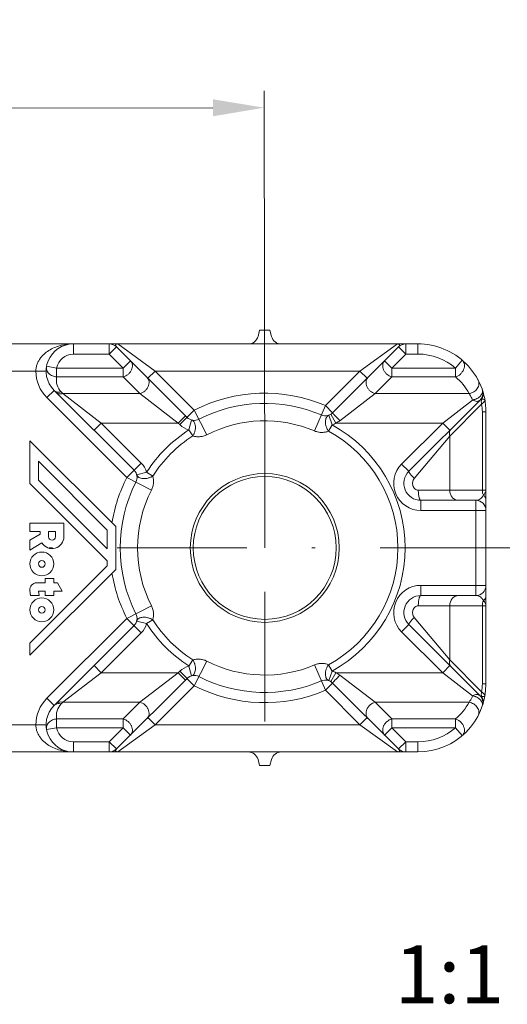
# Model space of a CAD drawing. Units: millimetres. Extents: x -806 to -596, y 432 to 729.
# Drawn here: x -655 to -641, y 552 to 580 of the extents above; entities that cross this region are included whole.
import ezdxf

# ---------------------------------------------------------------- set-up
doc = ezdxf.new("R2010")
doc.units = ezdxf.units.MM
doc.header["$LTSCALE"] = 0.3
doc.linetypes.add('DASHDOT', pattern=[25.4, 12.7, -6.35, 0, -6.35])
doc.layers.add('Cotas', color=7, linetype='Continuous', lineweight=9, true_color=0x4d4f53)
for name, color, linetype, lineweight in [('Linha de centro', 250, 'DASHDOT', 9), ('Linhas', 7, 'Continuous', 13), ('Texto', 7, 'Continuous', 13)]:
    doc.layers.add(name, color=color, linetype=linetype, lineweight=lineweight)
doc.styles.add('ROTO_FERMAX', font='UniversNextW1G-Light.ttf')
doc.dimstyles.new('COTA_ROTOFERMAX', dxfattribs={"dimtxt": 1.7, "dimasz": 1.5, "dimexe": 0.5, "dimexo": 0.75, "dimtad": 1, "dimdec": 1, "dimzin": 1, "dimdsep": 46, "dimtxsty": 'ROTO_FERMAX', "dimcen": 2.5, "dimclrd": 256, "dimclre": 256, "dimclrt": 256, "dimadec": 0, "dimazin": 0, "dimtfac": 1, "dimtdec": 1, "dimtmove": 0, "dimatfit": 2, "dimfxl": 1, "dimlwd": -1, "dimlwe": -1, "dimarcsym": 0})

# ---------------------------------------------------------------- blocks, each defined once
blk = doc.blocks.new('*D21')
at = {"layer": 'Cotas', "transparency": 16777216}
for p, q in [((-688.822, 565.664), (-688.843, 578.326)), ((-647.822, 565.73), (-647.843, 578.393)), ((-649.342, 577.89), (-687.342, 577.829))]:
    blk.add_line(p, q, dxfattribs=at)
for points in [[(-687.342, 578.079), (-687.342, 577.579), (-688.842, 577.826)], [(-649.342, 578.14), (-649.342, 577.64), (-647.842, 577.893)]]:
    blk.add_solid(points, dxfattribs=at)
at = {"layer": 'Defpoints', "color": 0, "transparency": 16777216}
for p in [(-688.842, 577.826), (-688.821, 564.914), (-647.821, 564.98)]:
    blk.add_point(p, dxfattribs=at)
at = {"layer": 'Cotas', "transparency": 16777216, "insert": (-668.36, 579.362), "char_height": 1.7, "attachment_point": 5, "rotation": 0.0928, "style": 'ROTO_FERMAX'}
blk.add_mtext('41.0', dxfattribs=at)

msp = doc.modelspace()

# ---------------------------------------------------------------- linework, layer by layer
at = {"layer": 'Linha de centro'}
msp.add_line((-698.474, 564.947), (-638.168, 564.947), dxfattribs=at)
msp.add_lwpolyline([(-647.821, 559.847), (-647.821, 564.947), (-647.821, 570.047)], dxfattribs=at)
at = {"layer": 'Linhas'}
for p, q in [((-647.971, 571.347), (-648.019, 571.169)), ((-647.971, 571.347), (-647.671, 571.347)), ((-647.671, 571.347), (-647.623, 571.169)), ((-693.321, 570.947), (-643.321, 570.947)), ((-653.445, 570.647), (-653.445, 570.947)), ((-652.39, 570.647), (-652.39, 570.947)), ((-652.39, 570.647), (-652.178, 570.859)), ((-650.104, 568.786), (-652.178, 570.859)), ((-651.041, 570.147), (-652.141, 570.947)), ((-643.889, 570.859), (-645.827, 568.921)), ((-643.925, 570.947), (-645.025, 570.147)), ((-643.677, 570.647), (-643.889, 570.859)), ((-643.677, 570.647), (-643.677, 570.947)), ((-643.321, 570.647), (-643.321, 570.947)), ((-652.39, 570.647), (-653.445, 570.647)), ((-651.979, 570.236), (-652.39, 570.647)), ((-651.767, 570.448), (-651.979, 570.236)), ((-644.087, 570.236), (-644.3, 570.448)), ((-643.677, 570.647), (-644.087, 570.236)), ((-643.321, 570.647), (-643.677, 570.647)), ((-642.017, 570.464), (-642.213, 570.236)), ((-654.245, 570.147), (-664.721, 570.147)), ((-653.937, 570.236), (-654.232, 570.29)), ((-653.937, 570.236), (-651.979, 570.236)), ((-653.937, 569.976), (-653.937, 570.236)), ((-651.979, 570.236), (-651.979, 569.976)), ((-651.041, 570.147), (-651.253, 569.935)), ((-651.041, 570.147), (-645.025, 570.147)), ((-649.892, 568.998), (-651.041, 570.147)), ((-645.025, 570.147), (-646.039, 569.133)), ((-645.025, 570.147), (-644.813, 569.935)), ((-644.087, 570.236), (-642.213, 570.236)), ((-644.087, 569.976), (-644.087, 570.236)), ((-642.213, 570.236), (-642.213, 569.976)), ((-653.937, 569.976), (-651.979, 569.976)), ((-651.979, 569.976), (-651.488, 569.486)), ((-644.087, 569.976), (-644.578, 569.486)), ((-644.087, 569.976), (-642.213, 569.976)), ((-654.223, 569.369), (-654.011, 569.581)), ((-651.66, 567.23), (-654.011, 569.581)), ((-653.751, 569.486), (-653.799, 569.534)), ((-654.223, 569.369), (-651.872, 567.018)), ((-651.488, 569.486), (-653.751, 569.486)), ((-652.625, 568.62), (-653.751, 569.486)), ((-651.488, 569.486), (-650.362, 568.62)), ((-644.578, 569.486), (-645.615, 568.689)), ((-641.82, 569.486), (-644.578, 569.486)), ((-643.588, 567.201), (-641.501, 569.287)), ((-642.593, 568.62), (-641.713, 569.296)), ((-649.892, 568.998), (-650.317, 568.574)), ((-649.523, 568.275), (-649.892, 568.998)), ((-646.039, 569.133), (-646.357, 568.386)), ((-645.827, 568.921), (-646.039, 569.133)), ((-642.388, 568.236), (-641.45, 569.174)), ((-641.321, 568.947), (-641.428, 568.947)), ((-641.428, 568.947), (-641.428, 566.647)), ((-641.321, 560.947), (-641.321, 568.947)), ((-650.15, 568.832), (-650.362, 568.62)), ((-650.048, 568.419), (-649.97, 568.708)), ((-645.941, 568.85), (-645.843, 568.566)), ((-645.729, 568.62), (-645.884, 568.877)), ((-652.837, 568.408), (-652.625, 568.62)), ((-650.362, 568.62), (-652.625, 568.62)), ((-651.448, 567.443), (-652.625, 568.62)), ((-650.362, 568.62), (-650.317, 568.574)), ((-650.048, 568.419), (-649.933, 568.24)), ((-645.843, 568.566), (-645.945, 568.38)), ((-642.593, 568.62), (-645.729, 568.62)), ((-643.8, 567.413), (-642.593, 568.62)), ((-642.593, 568.62), (-642.381, 568.408)), ((-652.201, 565.577), (-654.721, 568.097)), ((-654.721, 568.097), (-654.721, 566.837)), ((-643.427, 566.988), (-642.388, 568.236)), ((-642.388, 566.647), (-642.388, 568.236)), ((-654.471, 567.494), (-652.451, 565.474)), ((-654.471, 566.941), (-654.471, 567.494)), ((-651.872, 567.018), (-651.448, 567.443)), ((-643.8, 567.413), (-643.588, 567.201)), ((-652.451, 564.921), (-654.471, 566.941)), ((-651.872, 567.018), (-651.149, 566.649)), ((-651.582, 567.096), (-651.293, 567.174)), ((-651.293, 567.174), (-651.114, 567.059)), ((-654.721, 566.837), (-652.451, 564.567)), ((-641.321, 566.647), (-643.31, 566.647)), ((-641.621, 566.347), (-643.234, 566.347)), ((-643.234, 566.047), (-643.234, 566.347)), ((-641.621, 563.547), (-641.621, 566.347)), ((-643.234, 566.047), (-641.321, 566.047)), ((-653.721, 565.677), (-654.721, 565.677)), ((-654.721, 565.677), (-654.721, 565.427)), ((-653.721, 565.277), (-653.721, 565.677)), ((-652.451, 565.474), (-652.451, 564.921)), ((-652.201, 564.317), (-652.201, 565.577)), ((-654.721, 565.427), (-654.421, 565.427)), ((-654.421, 565.355), (-654.721, 565.171)), ((-654.421, 565.427), (-654.421, 565.355)), ((-654.171, 565.427), (-653.971, 565.427)), ((-654.171, 565.277), (-654.171, 565.427)), ((-653.971, 565.427), (-653.971, 565.277)), ((-654.721, 565.171), (-654.721, 564.877)), ((-654.721, 564.877), (-654.369, 565.094)), ((-652.451, 564.421), (-654.721, 562.151)), ((-654.721, 561.797), (-652.201, 564.317)), ((-652.451, 564.567), (-652.451, 564.421)), ((-654.021, 564.047), (-654.271, 564.047)), ((-654.271, 564.047), (-654.271, 563.922)), ((-654.021, 563.922), (-654.021, 564.047)), ((-654.271, 563.922), (-654.521, 563.922)), ((-653.915, 563.922), (-654.021, 563.922)), ((-653.771, 563.672), (-653.915, 563.922)), ((-643.234, 563.847), (-641.321, 563.847)), ((-643.234, 563.847), (-643.234, 563.547)), ((-654.72, 563.698), (-654.701, 563.547)), ((-654.701, 563.547), (-654.45, 563.547)), ((-654.465, 563.672), (-654.271, 563.672)), ((-654.45, 563.547), (-654.465, 563.672)), ((-654.271, 563.672), (-654.271, 563.547)), ((-654.271, 563.547), (-654.021, 563.547)), ((-654.021, 563.672), (-653.771, 563.672)), ((-654.021, 563.547), (-654.021, 563.672)), ((-643.234, 563.547), (-641.621, 563.547)), ((-651.872, 562.876), (-651.149, 563.245)), ((-643.31, 563.247), (-641.321, 563.247)), ((-642.388, 561.658), (-642.388, 563.247)), ((-641.428, 560.947), (-641.428, 563.247)), ((-654.223, 560.525), (-651.872, 562.876)), ((-651.448, 562.451), (-651.872, 562.876)), ((-642.388, 561.658), (-643.427, 562.906)), ((-651.66, 562.664), (-654.011, 560.313)), ((-651.293, 562.721), (-651.582, 562.798)), ((-651.293, 562.721), (-651.114, 562.835)), ((-643.8, 562.481), (-643.588, 562.694)), ((-641.501, 560.607), (-643.588, 562.694)), ((-651.448, 562.451), (-652.625, 561.274)), ((-642.593, 561.274), (-643.8, 562.481)), ((-654.721, 562.151), (-654.721, 561.797)), ((-652.625, 561.274), (-652.837, 561.487)), ((-650.048, 561.475), (-649.933, 561.654)), ((-649.97, 561.186), (-650.048, 561.475)), ((-649.892, 560.896), (-649.523, 561.619)), ((-646.039, 560.761), (-646.357, 561.508)), ((-645.843, 561.328), (-645.945, 561.514)), ((-642.593, 561.274), (-642.381, 561.487)), ((-641.45, 560.72), (-642.388, 561.658)), ((-652.625, 561.274), (-653.751, 560.408)), ((-650.362, 561.274), (-652.625, 561.274)), ((-651.488, 560.408), (-650.362, 561.274)), ((-650.362, 561.274), (-650.317, 561.32)), ((-650.362, 561.274), (-650.15, 561.062)), ((-650.317, 561.32), (-649.892, 560.896)), ((-645.843, 561.328), (-645.941, 561.044)), ((-645.884, 561.018), (-645.729, 561.274)), ((-642.593, 561.274), (-645.729, 561.274)), ((-644.578, 560.408), (-645.615, 561.206)), ((-641.713, 560.598), (-642.593, 561.274)), ((-652.178, 559.035), (-650.104, 561.108)), ((-651.041, 559.747), (-649.892, 560.896)), ((-646.039, 560.761), (-645.827, 560.973)), ((-643.889, 559.035), (-645.827, 560.973)), ((-641.428, 560.947), (-641.321, 560.947)), ((-646.039, 560.761), (-645.025, 559.747)), ((-654.011, 560.313), (-654.223, 560.525)), ((-653.751, 560.408), (-653.799, 560.36)), ((-651.488, 560.408), (-653.751, 560.408)), ((-651.979, 559.918), (-651.488, 560.408)), ((-641.82, 560.408), (-644.578, 560.408)), ((-644.087, 559.918), (-644.578, 560.408)), ((-664.721, 559.747), (-654.245, 559.747)), ((-651.979, 559.918), (-653.937, 559.918)), ((-653.937, 559.658), (-653.937, 559.918)), ((-652.141, 558.947), (-651.041, 559.747)), ((-651.979, 559.918), (-651.979, 559.658)), ((-651.041, 559.747), (-651.253, 559.959)), ((-645.025, 559.747), (-651.041, 559.747)), ((-645.025, 559.747), (-644.813, 559.959)), ((-645.025, 559.747), (-643.925, 558.947)), ((-642.213, 559.918), (-644.087, 559.918)), ((-644.087, 559.658), (-644.087, 559.918)), ((-642.213, 559.918), (-642.213, 559.658)), ((-654.232, 559.604), (-653.937, 559.658)), ((-651.979, 559.658), (-653.937, 559.658)), ((-652.39, 559.247), (-651.979, 559.658)), ((-651.979, 559.658), (-651.767, 559.446)), ((-644.3, 559.446), (-644.087, 559.658)), ((-642.213, 559.658), (-644.087, 559.658)), ((-644.087, 559.658), (-643.677, 559.247)), ((-642.213, 559.658), (-642.017, 559.43)), ((-653.445, 559.247), (-652.39, 559.247)), ((-653.445, 559.247), (-653.445, 558.947)), ((-652.39, 559.247), (-652.178, 559.035)), ((-652.39, 559.247), (-652.39, 558.947)), ((-643.677, 559.247), (-643.889, 559.035)), ((-643.677, 559.247), (-643.321, 559.247)), ((-643.677, 559.247), (-643.677, 558.947)), ((-643.321, 559.247), (-643.321, 558.947)), ((-693.321, 558.947), (-643.321, 558.947)), ((-647.971, 558.547), (-648.019, 558.725)), ((-647.671, 558.547), (-647.971, 558.547)), ((-647.671, 558.547), (-647.623, 558.725))]:
    msp.add_line(p, q, dxfattribs=at)
for centre, radius in [((-647.821, 564.947), 2.188), ((-647.821, 564.947), 2.1), ((-654.371, 564.477), 0.35), ((-654.371, 564.477), 0.1), ((-654.371, 563.127), 0.35), ((-654.371, 563.127), 0.1)]:
    msp.add_circle(centre, radius, dxfattribs=at)
for centre, radius, start, end in [((-648.308, 571.247), 0.3, 270, 345), ((-647.334, 571.247), 0.3, 195, 270), ((-653.445, 570.147), 0.8, 90, 225), ((-652.39, 570.647), 0.3, 44.9999, 90), ((-643.677, 570.647), 0.3, 90, 135), ((-643.321, 568.947), 2, 359.9988, 90), ((-653.445, 570.147), 0.5, 90, 169.7199), ((-643.321, 568.947), 1.7, 49.3208, 90), ((-653.445, 570.147), 1.1, 180.0009, 225), ((-653.445, 569.887), 0.5, 169.7253, 224.9977), ((-643.322, 568.687), 1.701, 28.0172, 49.3112), ((-641.713, 569.499), 0.3, 315.0003, 18.9542), ((-647.821, 564.947), 4.55, 66.9395, 117.0797), ((-647.821, 564.947), 4.25, 66.9394, 117.0798), ((-642.628, 568.947), 1.2, 0.0003, 10.8957), ((-649.892, 568.998), 0.3, 225, 297.0791), ((-647.821, 564.947), 3.738, 66.9394, 117.0798), ((-646.039, 569.133), 0.3, 246.9402, 314.9996), ((-647.821, 564.947), 4.124, 122.674, 147.326), ((-649.892, 568.998), 0.6, 225, 255.0073), ((-647.821, 564.947), 3.912, 298.6548, 61.3452), ((-646.039, 569.133), 0.6, 289.0119, 301.0971), ((-647.821, 564.947), 4.124, 298.6548, 61.3452), ((-642.212, 568.319), 0.182, 135.0336, 146.192), ((-647.821, 564.947), 3.912, 122.674, 147.326), ((-651.872, 567.018), 0.3, 332.9209, 45), ((-651.872, 567.018), 0.6, 14.9927, 45), ((-643.234, 566.847), 0.8, 135, 270), ((-647.821, 564.947), 4.55, 152.9201, 170.6464), ((-643.234, 566.847), 0.5, 135, 270), ((-647.821, 564.947), 4.25, 152.9202, 207.0798), ((-647.821, 564.947), 3.738, 152.9202, 207.0798), ((-641.621, 566.047), 0.3, 0, 90), ((-641.68, 566.639), 0.318, 333.4374, 333.9723), ((-654.071, 565.277), 0.35, 211.6075, 0), ((-654.071, 565.277), 0.1, 180, 0), ((-647.821, 564.947), 4.55, 189.3536, 207.0798), ((-654.521, 563.722), 0.2, 90, 186.846), ((-643.234, 563.047), 0.8, 90, 225), ((-641.621, 563.847), 0.3, 270, 0), ((-643.234, 563.047), 0.5, 90, 225), ((-641.677, 563.257), 0.314, 26.0247, 26.5656), ((-651.872, 562.876), 0.3, 315, 27.0791), ((-651.872, 562.876), 0.6, 315, 345.0073), ((-647.821, 564.947), 4.124, 212.674, 237.326), ((-647.821, 564.947), 3.912, 212.674, 237.326), ((-649.892, 560.896), 0.6, 104.9927, 135), ((-647.821, 564.947), 3.738, 242.9202, 293.0606), ((-642.212, 561.575), 0.182, 213.808, 224.9664), ((-649.892, 560.896), 0.3, 62.9209, 135), ((-647.821, 564.947), 4.25, 242.9202, 293.0606), ((-646.039, 560.761), 0.6, 58.9033, 70.9881), ((-647.821, 564.947), 4.55, 242.9202, 293.0605), ((-646.039, 560.761), 0.3, 45.0004, 113.0598), ((-643.321, 560.947), 2, 270, 0), ((-642.628, 560.947), 1.2, 349.1044, 359.9996), ((-641.713, 560.395), 0.3, 341.0458, 44.9996), ((-653.445, 559.747), 1.1, 135, 180.0003), ((-653.445, 559.747), 0.8, 135, 270), ((-653.445, 560.007), 0.5, 135.0027, 190.274), ((-643.321, 561.207), 1.7, 310.6794, 331.9854), ((-653.445, 559.747), 0.5, 190.2801, 270), ((-643.321, 560.947), 1.7, 270, 310.6792), ((-652.39, 559.247), 0.3, 270, 315.0001), ((-648.308, 558.647), 0.3, 15, 90), ((-647.334, 558.647), 0.3, 90, 165), ((-643.677, 559.247), 0.3, 225, 270)]:
    msp.add_arc(centre, radius, start, end, dxfattribs=at)
for points, knots in [([(-653.445, 570.947), (-653.562, 570.947), (-653.738, 570.927), (-653.963, 570.857), (-654.128, 570.78), (-654.282, 570.675), (-654.394, 570.56), (-654.466, 570.45), (-654.51, 570.356), (-654.539, 570.254), (-654.545, 570.183), (-654.545, 570.147)], [0, 0, 0, 0, 0.232804, 0.350872, 0.470958, 0.594251, 0.722459, 0.789203, 0.85789, 0.928376, 1, 1, 1, 1]), ([(-652.178, 570.859), (-652.184, 570.866), (-652.195, 570.878), (-652.203, 570.897), (-652.203, 570.91), (-652.2, 570.922), (-652.194, 570.929), (-652.19, 570.933)], [0, 0, 0, 0, 0.323225, 0.573563, 0.681511, 0.784854, 1, 1, 1, 1]), ([(-652.19, 570.933), (-652.187, 570.936), (-652.172, 570.945), (-652.155, 570.947), (-652.141, 570.947)], [0, 0, 0, 0, 0.206859, 1, 1, 1, 1]), ([(-643.925, 570.947), (-643.92, 570.947), (-643.903, 570.946), (-643.886, 570.941), (-643.877, 570.933)], [0, 0, 0, 0, 0.302601, 1, 1, 1, 1]), ([(-643.877, 570.933), (-643.872, 570.929), (-643.866, 570.922), (-643.863, 570.91), (-643.864, 570.897), (-643.872, 570.878), (-643.882, 570.866), (-643.889, 570.859)], [0, 0, 0, 0, 0.215144, 0.318487, 0.426436, 0.676772, 1, 1, 1, 1]), ([(-651.979, 569.976), (-651.927, 569.989), (-651.852, 570.03), (-651.778, 570.11), (-651.736, 570.18), (-651.712, 570.254), (-651.708, 570.328), (-651.726, 570.396), (-651.751, 570.433), (-651.767, 570.448)], [0, 0, 0, 0, 0.263353, 0.400103, 0.534215, 0.662115, 0.781737, 0.893363, 1, 1, 1, 1]), ([(-644.3, 570.448), (-644.315, 570.433), (-644.341, 570.396), (-644.358, 570.328), (-644.355, 570.254), (-644.331, 570.18), (-644.289, 570.11), (-644.214, 570.03), (-644.139, 569.989), (-644.087, 569.976)], [0, 0, 0, 0, 0.106637, 0.218263, 0.337885, 0.465785, 0.599897, 0.736647, 1, 1, 1, 1]), ([(-642.213, 569.976), (-642.161, 569.992), (-642.087, 570.037), (-642.015, 570.121), (-641.975, 570.195), (-641.953, 570.272), (-641.952, 570.347), (-641.97, 570.404), (-641.994, 570.441), (-642.009, 570.457), (-642.017, 570.464)], [0, 0, 0, 0, 0.262752, 0.400878, 0.536597, 0.665576, 0.785136, 0.895322, 0.948069, 1, 1, 1, 1]), ([(-654.232, 570.29), (-654.236, 570.272), (-654.238, 570.234), (-654.227, 570.177), (-654.202, 570.124), (-654.165, 570.076), (-654.118, 570.035), (-654.044, 569.993), (-653.98, 569.978), (-653.937, 569.976)], [0, 0, 0, 0, 0.115237, 0.232222, 0.352335, 0.476291, 0.604073, 0.734994, 1, 1, 1, 1]), ([(-651.276, 569.958), (-651.261, 569.942), (-651.235, 569.905), (-651.217, 569.837), (-651.221, 569.763), (-651.245, 569.689), (-651.287, 569.619), (-651.362, 569.54), (-651.436, 569.499), (-651.488, 569.486)], [0, 0, 0, 0, 0.106637, 0.218263, 0.337885, 0.465785, 0.599897, 0.736647, 1, 1, 1, 1]), ([(-644.578, 569.486), (-644.63, 569.499), (-644.705, 569.54), (-644.779, 569.619), (-644.821, 569.689), (-644.845, 569.763), (-644.849, 569.837), (-644.831, 569.905), (-644.806, 569.942), (-644.79, 569.958)], [0, 0, 0, 0, 0.263353, 0.400103, 0.534215, 0.662115, 0.781737, 0.893363, 1, 1, 1, 1]), ([(-641.82, 569.486), (-641.796, 569.489), (-641.748, 569.501), (-641.681, 569.533), (-641.622, 569.579), (-641.575, 569.634), (-641.543, 569.697), (-641.528, 569.762), (-641.531, 569.828), (-641.546, 569.868), (-641.555, 569.886)], [0, 0, 0, 0, 0.131938, 0.265523, 0.398339, 0.528102, 0.653144, 0.772822, 0.887791, 1, 1, 1, 1]), ([(-654.011, 569.581), (-654.007, 569.578), (-653.991, 569.563), (-653.972, 569.551), (-653.957, 569.544)], [0, 0, 0, 0, 0.248421, 1, 1, 1, 1]), ([(-653.963, 569.533), (-653.95, 569.521), (-653.921, 569.499), (-653.869, 569.48), (-653.81, 569.475), (-653.771, 569.481), (-653.751, 569.486)], [0, 0, 0, 0, 0.233996, 0.475549, 0.730132, 1, 1, 1, 1]), ([(-653.957, 569.544), (-653.934, 569.533), (-653.88, 569.521), (-653.826, 569.527), (-653.799, 569.534)], [0, 0, 0, 0, 0.480201, 1, 1, 1, 1]), ([(-641.713, 569.296), (-641.702, 569.298), (-641.681, 569.303), (-641.648, 569.313), (-641.617, 569.325), (-641.577, 569.344), (-641.532, 569.372), (-641.486, 569.412), (-641.451, 569.457), (-641.428, 569.504), (-641.42, 569.552), (-641.425, 569.583), (-641.429, 569.597)], [0, 0, 0, 0, 0.072468, 0.145491, 0.218475, 0.290932, 0.432162, 0.565704, 0.689013, 0.80117, 0.903553, 1, 1, 1, 1]), ([(-641.445, 569.318), (-641.435, 569.335), (-641.417, 569.372), (-641.402, 569.432), (-641.401, 569.493), (-641.409, 569.533), (-641.415, 569.552)], [0, 0, 0, 0, 0.25276, 0.503306, 0.752121, 1, 1, 1, 1]), ([(-641.713, 569.296), (-641.721, 569.315), (-641.753, 569.38), (-641.79, 569.442), (-641.82, 569.486)], [0, 0, 0, 0, 0.275768, 1, 1, 1, 1]), ([(-641.713, 569.296), (-641.693, 569.285), (-641.653, 569.268), (-641.601, 569.257), (-641.564, 569.258), (-641.54, 569.263), (-641.518, 569.273), (-641.506, 569.282), (-641.501, 569.287)], [0, 0, 0, 0, 0.307868, 0.575049, 0.692948, 0.80146, 0.902649, 1, 1, 1, 1]), ([(-641.501, 569.287), (-641.493, 569.295), (-641.477, 569.309), (-641.456, 569.317), (-641.445, 569.318)], [0, 0, 0, 0, 0.523677, 1, 1, 1, 1]), ([(-641.45, 569.174), (-641.456, 569.198), (-641.462, 569.247), (-641.453, 569.296), (-641.445, 569.318)], [0, 0, 0, 0, 0.517931, 1, 1, 1, 1]), ([(-641.45, 569.174), (-641.442, 569.182), (-641.428, 569.197), (-641.407, 569.218), (-641.39, 569.235), (-641.377, 569.247), (-641.368, 569.254), (-641.362, 569.258), (-641.358, 569.261), (-641.356, 569.263), (-641.353, 569.265), (-641.351, 569.266), (-641.349, 569.267), (-641.347, 569.267), (-641.347, 569.266), (-641.347, 569.266)], [0, 0, 0, 0, 0.240357, 0.448122, 0.62231, 0.762471, 0.81978, 0.868616, 0.909054, 0.926159, 0.941216, 0.965297, 0.981725, 0.991754, 1, 1, 1, 1]), ([(-641.445, 569.318), (-641.433, 569.32), (-641.409, 569.323), (-641.386, 569.316), (-641.376, 569.311)], [0, 0, 0, 0, 0.531235, 1, 1, 1, 1]), ([(-641.376, 569.311), (-641.372, 569.309), (-641.365, 569.304), (-641.353, 569.289), (-641.348, 569.275), (-641.347, 569.266)], [0, 0, 0, 0, 0.236473, 0.474012, 1, 1, 1, 1]), ([(-649.97, 568.708), (-649.963, 568.706), (-649.948, 568.701), (-649.92, 568.683), (-649.891, 568.647), (-649.869, 568.591), (-649.858, 568.525), (-649.859, 568.453), (-649.87, 568.391), (-649.884, 568.341), (-649.898, 568.306), (-649.914, 568.272), (-649.926, 568.25), (-649.933, 568.24)], [0, 0, 0, 0, 0.043858, 0.08921, 0.187293, 0.299953, 0.427471, 0.56675, 0.712651, 0.78624, 0.859167, 0.930632, 1, 1, 1, 1]), ([(-645.941, 568.85), (-645.948, 568.847), (-645.963, 568.841), (-645.989, 568.82), (-646.015, 568.783), (-646.034, 568.726), (-646.04, 568.659), (-646.034, 568.587), (-646.019, 568.526), (-646.001, 568.478), (-645.985, 568.443), (-645.966, 568.41), (-645.953, 568.39), (-645.945, 568.38)], [0, 0, 0, 0, 0.043858, 0.08921, 0.187293, 0.299953, 0.427471, 0.56675, 0.712651, 0.78624, 0.859167, 0.930632, 1, 1, 1, 1]), ([(-645.615, 568.689), (-645.629, 568.703), (-645.657, 568.731), (-645.697, 568.772), (-645.734, 568.811), (-645.762, 568.841), (-645.782, 568.863), (-645.794, 568.877), (-645.805, 568.889), (-645.813, 568.899), (-645.819, 568.908), (-645.824, 568.914), (-645.826, 568.918), (-645.827, 568.921), (-645.827, 568.921)], [0, 0, 0, 0, 0.191671, 0.377401, 0.549652, 0.701403, 0.767626, 0.826497, 0.877425, 0.919901, 0.953523, 0.978002, 0.993254, 1, 1, 1, 1]), ([(-646.357, 568.386), (-646.322, 568.371), (-646.249, 568.349), (-646.14, 568.34), (-646.038, 568.351), (-645.975, 568.369), (-645.945, 568.38)], [0, 0, 0, 0, 0.27262, 0.531992, 0.773774, 1, 1, 1, 1]), ([(-642.388, 568.236), (-642.395, 568.262), (-642.401, 568.314), (-642.39, 568.366), (-642.38, 568.389)], [0, 0, 0, 0, 0.519151, 1, 1, 1, 1]), ([(-642.38, 568.389), (-642.379, 568.392), (-642.374, 568.403), (-642.368, 568.413), (-642.363, 568.421)], [0, 0, 0, 0, 0.252236, 1, 1, 1, 1]), ([(-649.933, 568.24), (-649.903, 568.231), (-649.838, 568.217), (-649.735, 568.214), (-649.627, 568.231), (-649.557, 568.258), (-649.523, 568.275)], [0, 0, 0, 0, 0.226247, 0.46805, 0.727422, 1, 1, 1, 1]), ([(-651.582, 567.096), (-651.58, 567.089), (-651.575, 567.074), (-651.556, 567.046), (-651.521, 567.017), (-651.465, 566.995), (-651.399, 566.984), (-651.327, 566.985), (-651.264, 566.996), (-651.215, 567.01), (-651.18, 567.024), (-651.146, 567.04), (-651.124, 567.052), (-651.114, 567.059)], [0, 0, 0, 0, 0.043858, 0.08921, 0.187293, 0.299953, 0.427471, 0.56675, 0.712651, 0.78624, 0.859167, 0.930632, 1, 1, 1, 1]), ([(-651.149, 566.649), (-651.132, 566.683), (-651.105, 566.753), (-651.088, 566.861), (-651.091, 566.964), (-651.105, 567.029), (-651.114, 567.059)], [0, 0, 0, 0, 0.272578, 0.53195, 0.773754, 1, 1, 1, 1]), ([(-643.427, 566.988), (-643.451, 567.013), (-643.485, 567.049), (-643.526, 567.097), (-643.547, 567.124), (-643.562, 567.143), (-643.57, 567.156), (-643.577, 567.167), (-643.583, 567.177), (-643.587, 567.185), (-643.589, 567.193), (-643.59, 567.199), (-643.588, 567.201)], [0, 0, 0, 0, 0.382383, 0.551606, 0.698828, 0.762739, 0.819523, 0.868789, 0.910243, 0.943731, 0.969341, 1, 1, 1, 1]), ([(-643.31, 566.647), (-643.327, 566.647), (-643.364, 566.654), (-643.411, 566.684), (-643.446, 566.727), (-643.468, 566.778), (-643.478, 566.833), (-643.475, 566.889), (-643.459, 566.942), (-643.439, 566.974), (-643.427, 566.988)], [0, 0, 0, 0, 0.122238, 0.246078, 0.371124, 0.496805, 0.622748, 0.748736, 0.874581, 1, 1, 1, 1]), ([(-643.31, 566.647), (-643.31, 566.628), (-643.309, 566.589), (-643.304, 566.534), (-643.298, 566.482), (-643.29, 566.443), (-643.282, 566.416), (-643.276, 566.398), (-643.27, 566.383), (-643.26, 566.364), (-643.246, 566.347), (-643.234, 566.347)], [0, 0, 0, 0, 0.182797, 0.359013, 0.522412, 0.667348, 0.731413, 0.789238, 0.840492, 0.88501, 1, 1, 1, 1]), ([(-642.388, 566.647), (-642.388, 566.608), (-642.375, 566.531), (-642.327, 566.447), (-642.274, 566.396), (-642.229, 566.368), (-642.18, 566.351), (-642.145, 566.347), (-642.128, 566.347)], [0, 0, 0, 0, 0.265595, 0.521961, 0.645621, 0.765962, 0.883694, 1, 1, 1, 1]), ([(-641.428, 566.647), (-641.428, 566.622), (-641.423, 566.571), (-641.406, 566.522), (-641.395, 566.5)], [0, 0, 0, 0, 0.503976, 1, 1, 1, 1]), ([(-641.395, 566.5), (-641.384, 566.511), (-641.364, 566.535), (-641.34, 566.572), (-641.325, 566.609), (-641.321, 566.635), (-641.321, 566.647)], [0, 0, 0, 0, 0.286589, 0.545897, 0.78046, 1, 1, 1, 1]), ([(-641.396, 566.497), (-641.41, 566.469), (-641.442, 566.423), (-641.502, 566.377), (-641.562, 566.352), (-641.602, 566.347), (-641.621, 566.347)], [0, 0, 0, 0, 0.329202, 0.579463, 0.796475, 1, 1, 1, 1]), ([(-641.395, 566.5), (-641.383, 566.49), (-641.363, 566.469), (-641.339, 566.432), (-641.324, 566.393), (-641.321, 566.366), (-641.321, 566.352)], [0, 0, 0, 0, 0.266542, 0.519839, 0.762778, 1, 1, 1, 1]), ([(-643.31, 563.247), (-643.31, 563.267), (-643.309, 563.305), (-643.304, 563.361), (-643.298, 563.412), (-643.29, 563.451), (-643.282, 563.478), (-643.276, 563.496), (-643.27, 563.511), (-643.26, 563.531), (-643.246, 563.547), (-643.234, 563.547)], [0, 0, 0, 0, 0.182797, 0.359014, 0.522412, 0.667348, 0.731414, 0.789238, 0.840492, 0.88501, 1, 1, 1, 1]), ([(-642.388, 563.247), (-642.388, 563.286), (-642.375, 563.363), (-642.327, 563.447), (-642.274, 563.498), (-642.229, 563.526), (-642.18, 563.543), (-642.145, 563.547), (-642.128, 563.547)], [0, 0, 0, 0, 0.265595, 0.521961, 0.645621, 0.765962, 0.883694, 1, 1, 1, 1]), ([(-641.621, 563.547), (-641.602, 563.547), (-641.562, 563.542), (-641.502, 563.517), (-641.442, 563.471), (-641.41, 563.425), (-641.396, 563.397)], [0, 0, 0, 0, 0.203525, 0.420537, 0.670798, 1, 1, 1, 1]), ([(-641.395, 563.394), (-641.383, 563.404), (-641.363, 563.425), (-641.339, 563.462), (-641.324, 563.501), (-641.321, 563.528), (-641.321, 563.542)], [0, 0, 0, 0, 0.266542, 0.519839, 0.762778, 1, 1, 1, 1]), ([(-651.114, 562.835), (-651.105, 562.866), (-651.091, 562.93), (-651.088, 563.033), (-651.105, 563.141), (-651.132, 563.211), (-651.149, 563.245)], [0, 0, 0, 0, 0.226247, 0.468051, 0.727422, 1, 1, 1, 1]), ([(-643.427, 562.906), (-643.439, 562.92), (-643.459, 562.952), (-643.475, 563.005), (-643.478, 563.061), (-643.468, 563.116), (-643.446, 563.167), (-643.411, 563.21), (-643.364, 563.24), (-643.327, 563.247), (-643.31, 563.247)], [0, 0, 0, 0, 0.125419, 0.251264, 0.377252, 0.503195, 0.628876, 0.753922, 0.877762, 1, 1, 1, 1]), ([(-641.395, 563.394), (-641.406, 563.372), (-641.423, 563.323), (-641.428, 563.273), (-641.428, 563.247)], [0, 0, 0, 0, 0.496024, 1, 1, 1, 1]), ([(-641.321, 563.247), (-641.321, 563.259), (-641.325, 563.285), (-641.34, 563.322), (-641.364, 563.359), (-641.384, 563.383), (-641.395, 563.394)], [0, 0, 0, 0, 0.21954, 0.454103, 0.713411, 1, 1, 1, 1]), ([(-651.582, 562.798), (-651.58, 562.806), (-651.575, 562.82), (-651.556, 562.848), (-651.521, 562.877), (-651.465, 562.9), (-651.399, 562.911), (-651.327, 562.909), (-651.264, 562.898), (-651.215, 562.884), (-651.18, 562.87), (-651.146, 562.854), (-651.124, 562.842), (-651.114, 562.835)], [0, 0, 0, 0, 0.043858, 0.08921, 0.187293, 0.299953, 0.427471, 0.56675, 0.712651, 0.78624, 0.859167, 0.930632, 1, 1, 1, 1]), ([(-643.427, 562.906), (-643.451, 562.881), (-643.485, 562.845), (-643.526, 562.797), (-643.547, 562.77), (-643.562, 562.751), (-643.57, 562.738), (-643.577, 562.727), (-643.583, 562.717), (-643.587, 562.709), (-643.589, 562.702), (-643.59, 562.695), (-643.588, 562.694)], [0, 0, 0, 0, 0.382383, 0.551606, 0.698829, 0.76274, 0.819523, 0.86879, 0.910243, 0.943731, 0.969341, 1, 1, 1, 1]), ([(-649.97, 561.186), (-649.963, 561.188), (-649.948, 561.193), (-649.92, 561.212), (-649.891, 561.247), (-649.869, 561.303), (-649.858, 561.369), (-649.859, 561.441), (-649.87, 561.504), (-649.884, 561.553), (-649.898, 561.589), (-649.914, 561.622), (-649.926, 561.644), (-649.933, 561.654)], [0, 0, 0, 0, 0.043858, 0.08921, 0.187293, 0.299953, 0.427471, 0.56675, 0.712651, 0.78624, 0.859167, 0.930632, 1, 1, 1, 1]), ([(-649.523, 561.619), (-649.557, 561.636), (-649.627, 561.663), (-649.735, 561.68), (-649.838, 561.677), (-649.903, 561.663), (-649.933, 561.654)], [0, 0, 0, 0, 0.272578, 0.53195, 0.773753, 1, 1, 1, 1]), ([(-645.945, 561.514), (-645.975, 561.525), (-646.038, 561.543), (-646.14, 561.554), (-646.249, 561.545), (-646.322, 561.523), (-646.357, 561.508)], [0, 0, 0, 0, 0.226227, 0.46801, 0.727381, 1, 1, 1, 1]), ([(-645.941, 561.044), (-645.948, 561.047), (-645.963, 561.054), (-645.989, 561.074), (-646.015, 561.111), (-646.034, 561.168), (-646.04, 561.235), (-646.034, 561.307), (-646.019, 561.368), (-646.001, 561.417), (-645.985, 561.451), (-645.966, 561.484), (-645.953, 561.505), (-645.945, 561.514)], [0, 0, 0, 0, 0.043858, 0.08921, 0.187293, 0.299953, 0.427471, 0.56675, 0.712651, 0.78624, 0.859167, 0.930632, 1, 1, 1, 1]), ([(-642.388, 561.658), (-642.395, 561.632), (-642.401, 561.58), (-642.39, 561.528), (-642.38, 561.505)], [0, 0, 0, 0, 0.519151, 1, 1, 1, 1]), ([(-642.38, 561.505), (-642.379, 561.502), (-642.374, 561.491), (-642.368, 561.481), (-642.363, 561.474)], [0, 0, 0, 0, 0.252236, 1, 1, 1, 1]), ([(-645.827, 560.973), (-645.827, 560.973), (-645.826, 560.976), (-645.824, 560.98), (-645.819, 560.986), (-645.813, 560.995), (-645.805, 561.005), (-645.794, 561.017), (-645.782, 561.031), (-645.762, 561.053), (-645.734, 561.083), (-645.697, 561.122), (-645.657, 561.163), (-645.629, 561.191), (-645.615, 561.206)], [0, 0, 0, 0, 0.006746, 0.021998, 0.046477, 0.080099, 0.122575, 0.173503, 0.232374, 0.298597, 0.450348, 0.622599, 0.808329, 1, 1, 1, 1]), ([(-641.82, 560.408), (-641.811, 560.422), (-641.771, 560.482), (-641.736, 560.546), (-641.713, 560.598)], [0, 0, 0, 0, 0.222948, 1, 1, 1, 1]), ([(-641.713, 560.598), (-641.693, 560.609), (-641.653, 560.627), (-641.601, 560.637), (-641.564, 560.636), (-641.54, 560.631), (-641.518, 560.621), (-641.506, 560.612), (-641.501, 560.607)], [0, 0, 0, 0, 0.307868, 0.575049, 0.692948, 0.80146, 0.902649, 1, 1, 1, 1]), ([(-641.713, 560.598), (-641.702, 560.596), (-641.681, 560.591), (-641.648, 560.581), (-641.617, 560.569), (-641.577, 560.55), (-641.532, 560.522), (-641.486, 560.482), (-641.451, 560.437), (-641.428, 560.39), (-641.42, 560.342), (-641.425, 560.311), (-641.429, 560.297)], [0, 0, 0, 0, 0.072468, 0.145491, 0.218475, 0.290932, 0.432162, 0.565704, 0.689013, 0.80117, 0.903553, 1, 1, 1, 1]), ([(-641.445, 560.576), (-641.456, 560.577), (-641.477, 560.585), (-641.493, 560.599), (-641.501, 560.607)], [0, 0, 0, 0, 0.476323, 1, 1, 1, 1]), ([(-641.45, 560.72), (-641.456, 560.696), (-641.462, 560.647), (-641.453, 560.598), (-641.445, 560.576)], [0, 0, 0, 0, 0.517931, 1, 1, 1, 1]), ([(-641.347, 560.628), (-641.347, 560.628), (-641.347, 560.627), (-641.349, 560.627), (-641.351, 560.628), (-641.354, 560.63), (-641.358, 560.632), (-641.362, 560.636), (-641.368, 560.64), (-641.377, 560.647), (-641.39, 560.659), (-641.407, 560.676), (-641.428, 560.697), (-641.442, 560.712), (-641.45, 560.72)], [0, 0, 0, 0, 0.008262, 0.018295, 0.034719, 0.058796, 0.090951, 0.13139, 0.180229, 0.23754, 0.377702, 0.551884, 0.759642, 1, 1, 1, 1]), ([(-641.376, 560.583), (-641.386, 560.578), (-641.409, 560.572), (-641.433, 560.574), (-641.445, 560.576)], [0, 0, 0, 0, 0.468765, 1, 1, 1, 1]), ([(-641.445, 560.576), (-641.435, 560.559), (-641.417, 560.522), (-641.402, 560.462), (-641.401, 560.401), (-641.409, 560.361), (-641.415, 560.342)], [0, 0, 0, 0, 0.25276, 0.503306, 0.752121, 1, 1, 1, 1]), ([(-641.347, 560.628), (-641.348, 560.619), (-641.353, 560.605), (-641.365, 560.59), (-641.372, 560.585), (-641.376, 560.583)], [0, 0, 0, 0, 0.526033, 0.763545, 1, 1, 1, 1]), ([(-653.799, 560.36), (-653.819, 560.365), (-653.858, 560.371), (-653.917, 560.366), (-653.969, 560.347), (-653.998, 560.325), (-654.011, 560.313)], [0, 0, 0, 0, 0.269868, 0.524451, 0.766004, 1, 1, 1, 1]), ([(-653.751, 560.408), (-653.771, 560.413), (-653.81, 560.419), (-653.869, 560.414), (-653.921, 560.395), (-653.95, 560.373), (-653.963, 560.361)], [0, 0, 0, 0, 0.269868, 0.524451, 0.766004, 1, 1, 1, 1]), ([(-651.488, 560.408), (-651.436, 560.395), (-651.362, 560.355), (-651.287, 560.275), (-651.245, 560.205), (-651.221, 560.131), (-651.217, 560.057), (-651.235, 559.989), (-651.261, 559.952), (-651.276, 559.936)], [0, 0, 0, 0, 0.263353, 0.400103, 0.534215, 0.662115, 0.781737, 0.893363, 1, 1, 1, 1]), ([(-644.79, 559.936), (-644.806, 559.952), (-644.831, 559.989), (-644.849, 560.057), (-644.845, 560.131), (-644.821, 560.205), (-644.779, 560.275), (-644.705, 560.355), (-644.63, 560.395), (-644.578, 560.408)], [0, 0, 0, 0, 0.106637, 0.218263, 0.337886, 0.465785, 0.599897, 0.736647, 1, 1, 1, 1]), ([(-641.82, 560.408), (-641.796, 560.405), (-641.748, 560.393), (-641.681, 560.361), (-641.622, 560.315), (-641.575, 560.26), (-641.543, 560.197), (-641.528, 560.132), (-641.531, 560.067), (-641.546, 560.026), (-641.555, 560.008)], [0, 0, 0, 0, 0.131938, 0.265523, 0.398339, 0.528102, 0.653144, 0.772822, 0.887791, 1, 1, 1, 1]), ([(-653.445, 558.947), (-653.562, 558.947), (-653.738, 558.967), (-653.963, 559.037), (-654.128, 559.114), (-654.282, 559.219), (-654.394, 559.334), (-654.466, 559.444), (-654.51, 559.538), (-654.539, 559.64), (-654.545, 559.711), (-654.545, 559.747)], [0, 0, 0, 0, 0.232804, 0.350872, 0.470959, 0.594252, 0.72246, 0.789204, 0.85789, 0.928376, 1, 1, 1, 1]), ([(-653.937, 559.918), (-653.959, 559.917), (-654.002, 559.911), (-654.063, 559.89), (-654.118, 559.859), (-654.165, 559.818), (-654.202, 559.77), (-654.227, 559.717), (-654.238, 559.661), (-654.236, 559.623), (-654.232, 559.604)], [0, 0, 0, 0, 0.133153, 0.265851, 0.396622, 0.524256, 0.64807, 0.768047, 0.884867, 1, 1, 1, 1]), ([(-651.767, 559.446), (-651.751, 559.461), (-651.726, 559.498), (-651.708, 559.566), (-651.712, 559.64), (-651.736, 559.714), (-651.778, 559.784), (-651.852, 559.864), (-651.927, 559.905), (-651.979, 559.918)], [0, 0, 0, 0, 0.106637, 0.218263, 0.337885, 0.465785, 0.599897, 0.736647, 1, 1, 1, 1]), ([(-644.087, 559.918), (-644.139, 559.905), (-644.214, 559.864), (-644.289, 559.784), (-644.331, 559.714), (-644.355, 559.64), (-644.358, 559.566), (-644.341, 559.498), (-644.315, 559.461), (-644.3, 559.446)], [0, 0, 0, 0, 0.263353, 0.400103, 0.534215, 0.662115, 0.781737, 0.893363, 1, 1, 1, 1]), ([(-642.017, 559.43), (-642.009, 559.437), (-641.994, 559.453), (-641.97, 559.49), (-641.952, 559.547), (-641.953, 559.622), (-641.975, 559.699), (-642.015, 559.773), (-642.07, 559.837), (-642.127, 559.88), (-642.175, 559.905), (-642.2, 559.914), (-642.213, 559.918)], [0, 0, 0, 0, 0.051835, 0.104461, 0.214429, 0.333747, 0.462465, 0.597909, 0.735756, 0.871138, 0.93664, 1, 1, 1, 1]), ([(-652.19, 558.961), (-652.194, 558.965), (-652.2, 558.972), (-652.203, 558.984), (-652.203, 558.997), (-652.195, 559.016), (-652.184, 559.028), (-652.178, 559.035)], [0, 0, 0, 0, 0.215144, 0.318487, 0.426436, 0.676772, 1, 1, 1, 1]), ([(-652.141, 558.947), (-652.146, 558.947), (-652.163, 558.948), (-652.18, 558.953), (-652.19, 558.961)], [0, 0, 0, 0, 0.302634, 1, 1, 1, 1]), ([(-643.877, 558.961), (-643.88, 558.959), (-643.894, 558.95), (-643.912, 558.947), (-643.925, 558.947)], [0, 0, 0, 0, 0.206866, 1, 1, 1, 1]), ([(-643.889, 559.035), (-643.882, 559.028), (-643.872, 559.016), (-643.864, 558.997), (-643.863, 558.984), (-643.866, 558.972), (-643.872, 558.965), (-643.877, 558.961)], [0, 0, 0, 0, 0.323225, 0.573563, 0.681511, 0.784854, 1, 1, 1, 1])]:
    msp.add_open_spline(points, degree=3, knots=knots, dxfattribs=at)
for points in [[(-645.615, 568.689), (-645.65, 568.661), (-645.689, 568.638), (-645.729, 568.62)], [(-645.615, 561.206), (-645.65, 561.233), (-645.689, 561.256), (-645.729, 561.274)]]:
    msp.add_open_spline(points, degree=3, dxfattribs=at)

# ---------------------------------------------------------------- texts
at = {"layer": 'Texto', "insert": (-644.007, 553.257), "char_height": 1.7, "width": 77.05001, "attachment_point": 1, "style": 'ROTO_FERMAX'}
msp.add_mtext('1:1', dxfattribs=at)

# ---------------------------------------------------------------- dimensions: what is measured, and where the dimension line sits
at = {"layer": 'Cotas'}
dim = msp.add_linear_dim(base=(-688.842, 577.826), p1=(-647.821, 564.98), p2=(-688.821, 564.914), angle=180.0928, dimstyle='COTA_ROTOFERMAX', dxfattribs=at)
dim.commit()
dim.dimension.update_dxf_attribs({"geometry": '*D21', "text_midpoint": (-668.357, 577.859), "dimtype": 160})

doc.saveas('drawing.dxf')
